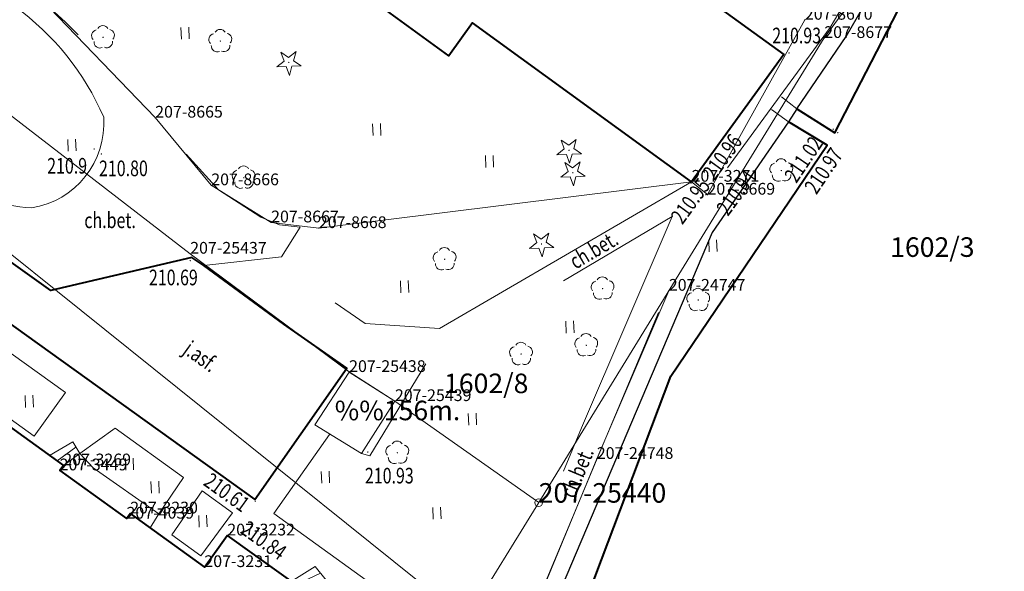
# Model space of a CAD drawing. Extents: x 7570476 to 7572872, y 5543122 to 5545522.
# Drawn here: x 7571025 to 7571088, y 5543455 to 5543490 of the extents above; entities that cross this region are included whole.
import ezdxf
from ezdxf.enums import TextEntityAlignment as Align

# ---------------------------------------------------------------- set-up
doc = ezdxf.new("R2010")
doc.units = 0
doc.header["$MEASUREMENT"] = 0
doc.linetypes.add('DGN Style 3', pattern=[36.073786, 25.76699, -10.306796])
for name, color, linetype in [('1', 7, 'Continuous'), ('10', 7, 'Continuous'), ('11', 7, 'Continuous'), ('12', 7, 'Continuous'), ('13', 7, 'Continuous'), ('15', 7, 'Continuous'), ('2', 7, 'Continuous'), ('25', 7, 'Continuous'), ('36', 7, 'Continuous'), ('5', 7, 'Continuous'), ('51', 7, 'Continuous'), ('6', 7, 'Continuous'), ('7', 7, 'Continuous'), ('8', 7, 'Continuous'), ('9', 7, 'Continuous')]:
    doc.layers.add(name, color=color, linetype=linetype)
doc.styles.add('Style-ITALICS', font='ITALICS.shx')
doc.linetypes.add('OGRODZ', pattern='A,3.75,[2,dgnlstyle.shx,S=0.0028,R=0,X=0,Y=0],3.75', length=7.5)

# ---------------------------------------------------------------- blocks, each defined once
blk = doc.blocks.new('*U2437')
at = {"layer": '6', "color": 3, "linetype": 'Continuous', "lineweight": 0, "flags": 128}
blk.add_lwpolyline([(3.47, 4.706), (0, 0)], dxfattribs=at)
blk = doc.blocks.new('*U2438')
at = {"layer": '6', "color": 3, "linetype": 'Continuous', "lineweight": 0, "flags": 128}
blk.add_lwpolyline([(83.355, 3.412), (-2.976, 72.695)], dxfattribs=at)
blk = doc.blocks.new('*U2482')
at = {"layer": '6', "color": 3, "linetype": 'Continuous', "lineweight": 0, "flags": 128}
blk.add_lwpolyline([(6.237, 11.193), (0, 0)], dxfattribs=at)
blk = doc.blocks.new('*U2483')
at = {"layer": '6', "color": 3, "linetype": 'Continuous', "lineweight": 0, "flags": 128}
blk.add_lwpolyline([(0.981, 0.041), (-0.036, 0.87)], dxfattribs=at)
blk = doc.blocks.new('*U2484')
at = {"layer": '6', "color": 3, "linetype": 'Continuous', "lineweight": 0, "flags": 128}
blk.add_lwpolyline([(23.845, 2.968), (0, 0)], dxfattribs=at)
blk = doc.blocks.new('*U2485')
at = {"layer": '6', "color": 3, "linetype": 'Continuous', "lineweight": 0, "flags": 128}
blk.add_lwpolyline([(3.037, 0.124), (-0.02, 0.489)], dxfattribs=at)
blk = doc.blocks.new('*U2486')
at = {"layer": '6', "color": 3, "linetype": 'Continuous', "lineweight": 0, "flags": 128}
blk.add_lwpolyline([(3.727, 0.152), (-0.103, 2.528)], dxfattribs=at)
blk = doc.blocks.new('*U2487')
at = {"layer": '6', "color": 3, "linetype": 'Continuous', "lineweight": 0, "flags": 128}
blk.add_lwpolyline([(3.407, 0.14), (-0.183, 4.466)], dxfattribs=at)
blk = doc.blocks.new('*U2488')
at = {"layer": '6', "color": 3, "linetype": 'Continuous', "lineweight": 0, "flags": 128}
blk.add_lwpolyline([(6.984, 0.286), (-0.324, 7.913)], dxfattribs=at)
blk = doc.blocks.new('*U2506')
at = {"layer": '6', "color": 3, "linetype": 'Continuous', "lineweight": 0, "flags": 128}
blk.add_lwpolyline([(-0.301, 7.332), (9.339, 0.383)], dxfattribs=at)
blk = doc.blocks.new('*U2502')
at = {"layer": '6', "color": 3, "linetype": 'Continuous', "lineweight": 0, "flags": 128}
blk.add_lwpolyline([(0.235, 0.324), (0, 0)], dxfattribs=at)
blk = doc.blocks.new('*U2507')
at = {"layer": '6', "color": 3, "linetype": 'Continuous', "lineweight": 0, "flags": 128}
blk.add_lwpolyline([(-0.133, 3.252), (4.142, 0.169)], dxfattribs=at)
blk = doc.blocks.new('*U2500')
at = {"layer": '6', "color": 3, "linetype": 'Continuous', "lineweight": 0, "flags": 128}
blk.add_lwpolyline([(0, 0), (0.234, 0.324)], dxfattribs=at)
blk = doc.blocks.new('*U2508')
at = {"layer": '6', "color": 3, "linetype": 'Continuous', "lineweight": 0, "flags": 128}
blk.add_lwpolyline([(-0.147, 3.614), (4.602, 0.189)], dxfattribs=at)
blk = doc.blocks.new('*U2509')
at = {"layer": '6', "color": 3, "linetype": 'Continuous', "lineweight": 0, "flags": 128}
blk.add_lwpolyline([(0, 0), (1.467, 2.026)], dxfattribs=at)
blk = doc.blocks.new('*U2510')
at = {"layer": '6', "color": 3, "linetype": 'Continuous', "lineweight": 0, "flags": 128}
blk.add_lwpolyline([(-0.156, 3.815), (4.859, 0.199)], dxfattribs=at)
blk = doc.blocks.new('PUNZG_1072')
at = {"layer": '12', "linetype": 'Continuous', "lineweight": 0}
h = blk.add_hatch(color=3, dxfattribs=at)
edge = h.paths.add_edge_path()
edge.add_arc((0, 0), 0.045, 0, 360)
blk = doc.blocks.new('*U10176')
at = {"layer": '12', "color": 3, "linetype": 'Continuous', "lineweight": 0}
blk.add_blockref('PUNZG_1072', (0, 0), dxfattribs=at)
at = {"layer": '13', "color": 3, "linetype": 'Continuous', "lineweight": 0, "style": 'Style-ITALICS'}
blk.add_text('207-3230', height=0.75, dxfattribs=at).set_placement((0, 0))
blk = doc.blocks.new('PUNZG_1073')
at = {"layer": '12', "linetype": 'Continuous', "lineweight": 0}
h = blk.add_hatch(color=3, dxfattribs=at)
edge = h.paths.add_edge_path()
edge.add_arc((0, 0), 0.045, 0, 360)
blk = doc.blocks.new('*U10178')
at = {"layer": '12', "color": 3, "linetype": 'Continuous', "lineweight": 0}
blk.add_blockref('PUNZG_1073', (0, 0), dxfattribs=at)
at = {"layer": '13', "color": 3, "linetype": 'Continuous', "lineweight": 0, "style": 'Style-ITALICS'}
blk.add_text('207-3231', height=0.75, dxfattribs=at).set_placement((0, 0))
blk = doc.blocks.new('PUNZG_1074')
at = {"layer": '12', "linetype": 'Continuous', "lineweight": 0}
h = blk.add_hatch(color=3, dxfattribs=at)
edge = h.paths.add_edge_path()
edge.add_arc((0, 0), 0.045, 0, 360)
blk = doc.blocks.new('*U10180')
at = {"layer": '12', "color": 3, "linetype": 'Continuous', "lineweight": 0}
blk.add_blockref('PUNZG_1074', (0, 0), dxfattribs=at)
at = {"layer": '13', "color": 3, "linetype": 'Continuous', "lineweight": 0, "style": 'Style-ITALICS'}
blk.add_text('207-3232', height=0.75, dxfattribs=at).set_placement((0, 0))
blk = doc.blocks.new('PUNZG_1109')
at = {"layer": '12', "linetype": 'Continuous', "lineweight": 0}
h = blk.add_hatch(color=3, dxfattribs=at)
edge = h.paths.add_edge_path()
edge.add_arc((0, 0), 0.045, 0, 360)
blk = doc.blocks.new('*U10250')
at = {"layer": '12', "color": 3, "linetype": 'Continuous', "lineweight": 0}
blk.add_blockref('PUNZG_1109', (0, 0), dxfattribs=at)
at = {"layer": '13', "color": 3, "linetype": 'Continuous', "lineweight": 0, "style": 'Style-ITALICS'}
blk.add_text('207-3269', height=0.75, dxfattribs=at).set_placement((0, 0))
blk = doc.blocks.new('PUNZG_1111')
at = {"layer": '12', "linetype": 'Continuous', "lineweight": 0}
h = blk.add_hatch(color=3, dxfattribs=at)
edge = h.paths.add_edge_path()
edge.add_arc((0, 0), 0.045, 0, 360)
blk = doc.blocks.new('*U10254')
at = {"layer": '12', "color": 3, "linetype": 'Continuous', "lineweight": 0}
blk.add_blockref('PUNZG_1111', (0, 0), dxfattribs=at)
at = {"layer": '13', "color": 3, "linetype": 'Continuous', "lineweight": 0, "style": 'Style-ITALICS'}
blk.add_text('207-3271', height=0.75, dxfattribs=at).set_placement((0, 0))
blk = doc.blocks.new('PUNZG_1248')
at = {"layer": '12', "linetype": 'Continuous', "lineweight": 0}
h = blk.add_hatch(color=3, dxfattribs=at)
edge = h.paths.add_edge_path()
edge.add_arc((0, 0), 0.045, 0, 360)
blk = doc.blocks.new('*U10528')
at = {"layer": '12', "color": 3, "linetype": 'Continuous', "lineweight": 0}
blk.add_blockref('PUNZG_1248', (0, 0), dxfattribs=at)
at = {"layer": '13', "color": 3, "linetype": 'Continuous', "lineweight": 0, "style": 'Style-ITALICS'}
blk.add_text('207-3449', height=0.75, dxfattribs=at).set_placement((0, 0))
blk = doc.blocks.new('PUNZG_1697')
at = {"layer": '12', "linetype": 'Continuous', "lineweight": 0}
h = blk.add_hatch(color=3, dxfattribs=at)
edge = h.paths.add_edge_path()
edge.add_arc((0, 0), 0.045, 0, 360)
blk = doc.blocks.new('*U11426')
at = {"layer": '12', "color": 3, "linetype": 'Continuous', "lineweight": 0}
blk.add_blockref('PUNZG_1697', (0, 0), dxfattribs=at)
at = {"layer": '13', "color": 3, "linetype": 'Continuous', "lineweight": 0, "style": 'Style-ITALICS'}
blk.add_text('207-4039', height=0.75, dxfattribs=at).set_placement((0, 0))
blk = doc.blocks.new('PUNZG_4886')
at = {"layer": '12', "linetype": 'Continuous', "lineweight": 0}
h = blk.add_hatch(color=3, dxfattribs=at)
edge = h.paths.add_edge_path()
edge.add_arc((0, 0), 0.045, 0, 360)
blk = doc.blocks.new('*U17804')
at = {"layer": '12', "color": 3, "linetype": 'Continuous', "lineweight": 0}
blk.add_blockref('PUNZG_4886', (0, 0), dxfattribs=at)
at = {"layer": '13', "color": 3, "linetype": 'Continuous', "lineweight": 0, "style": 'Style-ITALICS'}
blk.add_text('207-8665', height=0.75, dxfattribs=at).set_placement((0, 0))
blk = doc.blocks.new('PUNZG_4887')
at = {"layer": '12', "linetype": 'Continuous', "lineweight": 0}
h = blk.add_hatch(color=3, dxfattribs=at)
edge = h.paths.add_edge_path()
edge.add_arc((0, 0), 0.045, 0, 360)
blk = doc.blocks.new('*U17806')
at = {"layer": '12', "color": 3, "linetype": 'Continuous', "lineweight": 0}
blk.add_blockref('PUNZG_4887', (0, 0), dxfattribs=at)
at = {"layer": '13', "color": 3, "linetype": 'Continuous', "lineweight": 0, "style": 'Style-ITALICS'}
blk.add_text('207-8666', height=0.75, dxfattribs=at).set_placement((0, 0))
blk = doc.blocks.new('PUNZG_4888')
at = {"layer": '12', "linetype": 'Continuous', "lineweight": 0}
h = blk.add_hatch(color=3, dxfattribs=at)
edge = h.paths.add_edge_path()
edge.add_arc((0, 0), 0.045, 0, 360)
blk = doc.blocks.new('*U17808')
at = {"layer": '12', "color": 3, "linetype": 'Continuous', "lineweight": 0}
blk.add_blockref('PUNZG_4888', (0, 0), dxfattribs=at)
at = {"layer": '13', "color": 3, "linetype": 'Continuous', "lineweight": 0, "style": 'Style-ITALICS'}
blk.add_text('207-8667', height=0.75, dxfattribs=at).set_placement((0, 0))
blk = doc.blocks.new('PUNZG_4889')
at = {"layer": '12', "linetype": 'Continuous', "lineweight": 0}
h = blk.add_hatch(color=3, dxfattribs=at)
edge = h.paths.add_edge_path()
edge.add_arc((0, 0), 0.045, 0, 360)
blk = doc.blocks.new('*U17810')
at = {"layer": '12', "color": 3, "linetype": 'Continuous', "lineweight": 0}
blk.add_blockref('PUNZG_4889', (0, 0), dxfattribs=at)
at = {"layer": '13', "color": 3, "linetype": 'Continuous', "lineweight": 0, "style": 'Style-ITALICS'}
blk.add_text('207-8668', height=0.75, dxfattribs=at).set_placement((0, 0))
blk = doc.blocks.new('PUNZG_4890')
at = {"layer": '12', "linetype": 'Continuous', "lineweight": 0}
h = blk.add_hatch(color=3, dxfattribs=at)
edge = h.paths.add_edge_path()
edge.add_arc((0, 0), 0.045, 0, 360)
blk = doc.blocks.new('*U17812')
at = {"layer": '12', "color": 3, "linetype": 'Continuous', "lineweight": 0}
blk.add_blockref('PUNZG_4890', (0, 0), dxfattribs=at)
at = {"layer": '13', "color": 3, "linetype": 'Continuous', "lineweight": 0, "style": 'Style-ITALICS'}
blk.add_text('207-8669', height=0.75, dxfattribs=at).set_placement((0, 0))
blk = doc.blocks.new('PUNZG_4891')
at = {"layer": '12', "linetype": 'Continuous', "lineweight": 0}
h = blk.add_hatch(color=3, dxfattribs=at)
edge = h.paths.add_edge_path()
edge.add_arc((0, 0), 0.045, 0, 360)
blk = doc.blocks.new('*U17814')
at = {"layer": '12', "color": 3, "linetype": 'Continuous', "lineweight": 0}
blk.add_blockref('PUNZG_4891', (0, 0), dxfattribs=at)
at = {"layer": '13', "color": 3, "linetype": 'Continuous', "lineweight": 0, "style": 'Style-ITALICS'}
blk.add_text('207-8670', height=0.75, dxfattribs=at).set_placement((0, 0))
blk = doc.blocks.new('PUNZG_4898')
at = {"layer": '12', "linetype": 'Continuous', "lineweight": 0}
h = blk.add_hatch(color=3, dxfattribs=at)
edge = h.paths.add_edge_path()
edge.add_arc((0, 0), 0.045, 0, 360)
blk = doc.blocks.new('*U17828')
at = {"layer": '12', "color": 3, "linetype": 'Continuous', "lineweight": 0}
blk.add_blockref('PUNZG_4898', (0, 0), dxfattribs=at)
at = {"layer": '13', "color": 3, "linetype": 'Continuous', "lineweight": 0, "style": 'Style-ITALICS'}
blk.add_text('207-8677', height=0.75, dxfattribs=at).set_placement((0, 0))
blk = doc.blocks.new('PUNZG_5274')
at = {"layer": '12', "linetype": 'Continuous', "lineweight": 0}
h = blk.add_hatch(color=3, dxfattribs=at)
edge = h.paths.add_edge_path()
edge.add_arc((0, 0), 0.045, 0, 360)
blk = doc.blocks.new('*U18701')
at = {"layer": '12', "color": 3, "linetype": 'Continuous', "lineweight": 0}
blk.add_blockref('PUNZG_5274', (0, 0), dxfattribs=at)
at = {"layer": '13', "color": 3, "linetype": 'Continuous', "lineweight": 0, "style": 'Style-ITALICS'}
blk.add_text('207-24747', height=0.75, dxfattribs=at).set_placement((0, 0))
blk = doc.blocks.new('PUNZG_5275')
at = {"layer": '12', "linetype": 'Continuous', "lineweight": 0}
h = blk.add_hatch(color=3, dxfattribs=at)
edge = h.paths.add_edge_path()
edge.add_arc((0, 0), 0.045, 0, 360)
blk = doc.blocks.new('*U18703')
at = {"layer": '12', "color": 3, "linetype": 'Continuous', "lineweight": 0}
blk.add_blockref('PUNZG_5275', (0, 0), dxfattribs=at)
at = {"layer": '13', "color": 3, "linetype": 'Continuous', "lineweight": 0, "style": 'Style-ITALICS'}
blk.add_text('207-24748', height=0.75, dxfattribs=at).set_placement((0, 0))
blk = doc.blocks.new('*U18732')
at = {"layer": '6', "color": 3, "linetype": 'Continuous', "lineweight": 0, "flags": 128}
blk.add_lwpolyline([(10.81, 36.5), (6.2, 25.74), (0, 10.73), (0.38, 10.02), (34.03, 0.47), (36.19, 0), (37.487, 0.373)], dxfattribs=at)
blk = doc.blocks.new('*U18733')
at = {"layer": '15', "color": 3, "linetype": 'Continuous', "lineweight": 13, "style": 'Style-ITALICS'}
blk.add_text('1602/3', height=1.249998, dxfattribs=at).set_placement((2.913127, 1.249999), align=Align.MIDDLE_CENTER)
blk = doc.blocks.new('PUNZG_5336')
at = {"layer": '12', "linetype": 'Continuous', "lineweight": 0}
h = blk.add_hatch(color=3, dxfattribs=at)
edge = h.paths.add_edge_path()
edge.add_arc((0, 0), 0.045, 0, 360)
blk = doc.blocks.new('*U18908')
at = {"layer": '12', "color": 3, "linetype": 'Continuous', "lineweight": 0}
blk.add_blockref('PUNZG_5336', (0, 0), dxfattribs=at)
at = {"layer": '13', "color": 3, "linetype": 'Continuous', "lineweight": 0, "style": 'Style-ITALICS'}
blk.add_text('207-25437', height=0.75, dxfattribs=at).set_placement((0, 0))
blk = doc.blocks.new('PUNZG_5337')
at = {"layer": '12', "linetype": 'Continuous', "lineweight": 0}
h = blk.add_hatch(color=3, dxfattribs=at)
edge = h.paths.add_edge_path()
edge.add_arc((0, 0), 0.045, 0, 360)
blk = doc.blocks.new('*U18910')
at = {"layer": '12', "color": 3, "linetype": 'Continuous', "lineweight": 0}
blk.add_blockref('PUNZG_5337', (0, 0), dxfattribs=at)
at = {"layer": '13', "color": 3, "linetype": 'Continuous', "lineweight": 0, "style": 'Style-ITALICS'}
blk.add_text('207-25438', height=0.75, dxfattribs=at).set_placement((0, 0))
blk = doc.blocks.new('PUNZG_5338')
at = {"layer": '12', "linetype": 'Continuous', "lineweight": 0}
h = blk.add_hatch(color=3, dxfattribs=at)
edge = h.paths.add_edge_path()
edge.add_arc((0, 0), 0.045, 0, 360)
blk = doc.blocks.new('*U18912')
at = {"layer": '12', "color": 3, "linetype": 'Continuous', "lineweight": 0}
blk.add_blockref('PUNZG_5338', (0, 0), dxfattribs=at)
at = {"layer": '13', "color": 3, "linetype": 'Continuous', "lineweight": 0, "style": 'Style-ITALICS'}
blk.add_text('207-25439', height=0.75, dxfattribs=at).set_placement((0, 0))
blk = doc.blocks.new('*U19034')
at = {"layer": '6', "color": 3, "linetype": 'Continuous', "lineweight": 0, "flags": 128}
blk.add_lwpolyline([(0, 65.96), (64.85, 15.93), (75.02, 8.36), (77.95, 6.5), (87.15, 0)], dxfattribs=at)
blk = doc.blocks.new('*U19035')
at = {"layer": '6', "color": 3, "linetype": 'Continuous', "lineweight": 0, "flags": 128}
blk.add_lwpolyline([(22.886, 37.215), (4.611, 7.486), (0, 0)], dxfattribs=at)
blk = doc.blocks.new('PUNGR_69')
at = {"layer": '10', "color": 3, "linetype": 'Continuous', "lineweight": 0}
blk.add_circle((0, 0), 0.25, dxfattribs=at)
blk = doc.blocks.new('*U19039')
at = {"layer": '10', "color": 3, "linetype": 'Continuous', "lineweight": 0}
blk.add_blockref('PUNGR_69', (0.25, 0.25), dxfattribs=at)
at = {"layer": '11', "color": 3, "linetype": 'Continuous', "lineweight": 13, "style": 'Style-ITALICS'}
blk.add_text('207-25440', height=1.25, dxfattribs=at).set_placement((0.25, 0.25))
blk = doc.blocks.new('*U19041')
at = {"layer": '15', "color": 3, "linetype": 'Continuous', "lineweight": 13, "style": 'Style-ITALICS'}
blk.add_text('1602/8', height=1.249998, dxfattribs=at).set_placement((2.863918, 1.249999), align=Align.MIDDLE_CENTER)
blk = doc.blocks.new('*U22511')
at = {"layer": '1', "color": 1, "linetype": 'Continuous', "lineweight": 40, "flags": 128}
blk.add_lwpolyline([(40.631, 32.569), (50.271, 25.62), (50.036, 25.295), (54.311, 22.212), (54.546, 22.537), (59.295, 19.112), (60.762, 21.138), (65.777, 17.522)], dxfattribs=at)
blk = doc.blocks.new('*U22512')
at = {"layer": '1', "color": 1, "linetype": 'Continuous', "lineweight": 40, "flags": 128}
blk.add_lwpolyline([(70.105, 14.772), (75.326, 10.988), (69.423, 2.842), (55.41, 12.995), (53.893, 10.902), (49.197, 14.304)], dxfattribs=at)
blk = doc.blocks.new('*U23282')
at = {"layer": '36', "color": 1, "linetype": 'Continuous', "lineweight": 0, "flags": 128}
for points in [[(-0.201, 4.898), (1.279, 5.778), (1.73, 5.026), (2.578, 4.11), (6.782, 1.16), (6.238, 0.256), (4.955, 1.181), (4.72, 0.856), (0.445, 3.939), (0.68, 4.264), (-0.201, 4.898)], [(0.279, 4.553), (1.487, 5.43)], [(0.68, 4.264), (1.73, 5.026)]]:
    blk.add_lwpolyline(points, dxfattribs=at)
blk = doc.blocks.new('*U23283')
at = {"layer": '36', "color": 1, "linetype": 'Continuous', "lineweight": 0, "flags": 128}
for points in [[(-0.202, 4.932), (1.329, 5.882), (2.667, 4.236), (6.915, 1.187), (6.283, 0.258), (4.943, 1.224), (4.708, 0.9), (0.492, 3.938), (0.727, 4.262), (-0.202, 4.932)], [(0.1, 4.714), (1.677, 5.454)], [(0.412, 4.49), (2.163, 4.856)], [(0.727, 4.262), (2.667, 4.236)]]:
    blk.add_lwpolyline(points, dxfattribs=at)
blk = doc.blocks.new('*U24805')
at = {"layer": '8', "color": 7, "linetype": 'DGN Style 3', "lineweight": 0, "flags": 128}
for points in [[(7.066, 0.47), (11.025, 1.563), (16.908, 9.67), (15.833, 10.419)], [(-0.027, 0.67), (-5.96, 2.098), (-15.382, 5.145)]]:
    blk.add_lwpolyline(points, dxfattribs=at)
at = {"layer": '8', "color": 7, "linetype": 'DGN Style 3', "lineweight": 0}
blk.add_arc((-76.128, -34.404), 68.747, 48.27418, 57.32947, dxfattribs=at)
at = {"layer": '8', "color": 7, "linetype": 'DGN Style 3', "lineweight": 0, "extrusion": (0, 0, -1)}
for centre, radius, start, end in [((-28.728, 68.44), 78.422, 309.77425, 318.91132), ((9.977, 23.552), 19.185, 286.36465, 306.69536), ((-3.973, 16.644), 16.468, 259.17182, 284.05872)]:
    blk.add_arc(centre, radius, start, end, dxfattribs=at)
blk = doc.blocks.new('*U26814')
at = {"layer": '8', "color": 7, "linetype": 'DGN Style 3', "lineweight": 0, "flags": 128}
blk.add_lwpolyline([(-0.521, 12.718), (6.081, 28.461), (12.581, 43.979), (20.427, 54.728), (25.829, 63.846), (30.596, 72.317), (43.347, 93.796), (44.221, 94.452), (45.414, 94.641), (48.493, 94.246), (46.332, 72.701), (42.063, 31.284), (39.158, 26.462), (36.537, 1.495)], dxfattribs=at)
blk = doc.blocks.new('*U26815')
at = {"layer": '8', "color": 7, "linetype": 'DGN Style 3', "lineweight": 0, "flags": 128}
blk.add_lwpolyline([(3.14, 15.24), (-0.417, 10.191), (12.959, 0.53), (19.274, 15.67), (25.067, 29.178), (9.384, 19.889), (5.737, 13.875), (5.191, 14.013)], dxfattribs=at)
blk = doc.blocks.new('*U26816')
at = {"layer": '8', "color": 7, "linetype": 'DGN Style 3', "lineweight": 0, "flags": 128}
blk.add_lwpolyline([(3.828, 2.819), (1.869, 4.23), (-0.058, 1.419), (1.799, 0.074), (3.828, 2.819)], dxfattribs=at)
blk = doc.blocks.new('*U26817')
at = {"layer": '8', "color": 7, "linetype": 'DGN Style 3', "lineweight": 0, "flags": 128}
blk.add_lwpolyline([(26.057, 9.804), (9.931, 0.407), (5.174, 0.722), (1.733, 3.134), (-0.028, 0.69)], dxfattribs=at)
blk = doc.blocks.new('*U26818')
at = {"layer": '9', "color": 7, "linetype": 'Continuous', "lineweight": 0, "style": 'Style-ITALICS', "width": 0.749999}
blk.add_text('ch.bet.', height=1.000002, rotation=30.638172, dxfattribs=at).set_placement((1.603218, 1.589837), align=Align.MIDDLE_CENTER)
blk = doc.blocks.new('*U26819')
at = {"layer": '9', "color": 7, "linetype": 'Continuous', "lineweight": 0, "style": 'Style-ITALICS', "width": 0.749999}
blk.add_text('ch.bet.', height=1.000002, rotation=67.249861, dxfattribs=at).set_placement((1.411976, 1.710131), align=Align.MIDDLE_CENTER)
blk = doc.blocks.new('*U26822')
at = {"layer": '6', "color": 7, "linetype": 'Continuous', "lineweight": 40, "flags": 128}
blk.add_lwpolyline([(5.525, 0.226), (10.597, -3.149), (80.639, -53.453), (86.53, -45.046), (82.502, -42.238), (77.375, -38.495), (76.613, -37.976), (67.592, -40.076), (44.727, -23.779), (43.988, -20.136), (34.341, -13.065), (30.706, -13.504), (24.458, -9.026), (23.502, -8.405), (16.434, -3.2)], dxfattribs=at)
blk = doc.blocks.new('*U25064')
at = {"layer": '9', "color": 7, "linetype": 'Continuous', "lineweight": 0, "style": 'Style-ITALICS', "width": 0.749999}
blk.add_text('ch.bet.', height=1.000002, dxfattribs=at).set_placement((1.313209, 1.055001), align=Align.MIDDLE_CENTER)
blk = doc.blocks.new('*U26834')
at = {"layer": '8', "color": 7, "linetype": 'DGN Style 3', "lineweight": 0}
for centre, radius, start, end in [((-3.727, 11.501), 5.534, 87.63941, 179.28424), ((-9.539, -5.198), 23.036, 52.64616, 74.79987), ((-5.738, -0.862), 17.287, 23.52791, 53.93911), ((-2.818, 12.01), 6.458, 183.90054, 235.02075), ((18.898, 36.039), 38.807, 229.07807, 240.70347), ((4.634, 5.649), 5.491, 278.91866, 4.06451), ((6.139, 10.933), 10.729, 234.5063, 266.50654)]:
    blk.add_arc(centre, radius, start, end, dxfattribs=at)
blk = doc.blocks.new('*U26860')
at = {"layer": '8', "color": 7, "linetype": 'DGN Style 3', "lineweight": 0, "flags": 128}
blk.add_lwpolyline([(-0.158, 3.866), (1.84, 6.64), (6.944, 2.986), (4.926, 0.201), (-0.158, 3.866)], dxfattribs=at)
blk = doc.blocks.new('*U26861')
at = {"layer": '8', "color": 7, "linetype": 'DGN Style 3', "lineweight": 0, "flags": 128}
blk.add_lwpolyline([(-0.166, 4.066), (2.09, 5.68), (6.472, 2.526), (4.886, 0.2)], dxfattribs=at)
blk = doc.blocks.new('*U26904')
at = {"layer": '8', "color": 7, "linetype": 'DGN Style 3', "lineweight": 0, "flags": 128}
blk.add_lwpolyline([(3.867, 58.103), (-2.041, 49.875), (-0.614, 47.522), (0.998, 45.556), (3.651, 43.083), (6.502, 40.678), (11.873, 36.594), (19.5, 31.172), (26.535, 25.825), (30.227, 22.904), (33.192, 20.403), (36.426, 17.433), (38.639, 15.182), (41.599, 11.83), (46.202, 6.705), (48.915, 4.964), (50.117, 4.463), (51.434, 4.317), (50.25, 2.427), (45.27, 1.853)], dxfattribs=at)
blk = doc.blocks.new('WYSTER_1050')
at = {"layer": '25', "linetype": 'Continuous', "lineweight": 0}
h = blk.add_hatch(color=7, dxfattribs=at)
edge = h.paths.add_edge_path()
edge.add_arc((0, 0), 0.045, 0, 360)
blk = doc.blocks.new('*U29401')
at = {"layer": '25', "color": 7, "linetype": 'Continuous', "lineweight": 0}
blk.add_blockref('WYSTER_1050', (0.043, 0.047), dxfattribs=at)
at = {"layer": '25', "color": 7, "linetype": 'Continuous', "lineweight": 0, "style": 'Style-ITALICS', "width": 0.749999}
blk.add_text('210.84', height=1.000002, rotation=324.313822, dxfattribs=at).set_placement((2.163296, -0.45431), align=Align.MIDDLE_CENTER)
blk = doc.blocks.new('WYSTER_1051')
at = {"layer": '25', "linetype": 'Continuous', "lineweight": 0}
h = blk.add_hatch(color=7, dxfattribs=at)
edge = h.paths.add_edge_path()
edge.add_arc((0, 0), 0.045, 0, 360)
blk = doc.blocks.new('*U29403')
at = {"layer": '25', "color": 7, "linetype": 'Continuous', "lineweight": 0}
blk.add_blockref('WYSTER_1051', (0.043, 0.047), dxfattribs=at)
at = {"layer": '25', "color": 7, "linetype": 'Continuous', "lineweight": 0, "style": 'Style-ITALICS', "width": 0.749999}
blk.add_text('210.61', height=1.000002, rotation=324.313822, dxfattribs=at).set_placement((-1.774, 0.615143), align=Align.MIDDLE_CENTER)
blk = doc.blocks.new('WYSTER_1052')
at = {"layer": '25', "linetype": 'Continuous', "lineweight": 0}
h = blk.add_hatch(color=7, dxfattribs=at)
edge = h.paths.add_edge_path()
edge.add_arc((0, 0), 0.045, 0, 360)
blk = doc.blocks.new('*U29405')
at = {"layer": '25', "color": 7, "linetype": 'Continuous', "lineweight": 0}
blk.add_blockref('WYSTER_1052', (0.043, 0.047), dxfattribs=at)
at = {"layer": '25', "color": 7, "linetype": 'Continuous', "lineweight": 0, "style": 'Style-ITALICS', "width": 0.749999}
blk.add_text('210.93', height=1.000002, dxfattribs=at).set_placement((1.420863, -1.463999), align=Align.MIDDLE_CENTER)
blk = doc.blocks.new('WYSTER_1053')
at = {"layer": '25', "linetype": 'Continuous', "lineweight": 0}
h = blk.add_hatch(color=7, dxfattribs=at)
edge = h.paths.add_edge_path()
edge.add_arc((0, 0), 0.045, 0, 360)
blk = doc.blocks.new('*U29407')
at = {"layer": '25', "color": 7, "linetype": 'Continuous', "lineweight": 0}
blk.add_blockref('WYSTER_1053', (0.043, 0.046), dxfattribs=at)
at = {"layer": '25', "color": 7, "linetype": 'Continuous', "lineweight": 0, "style": 'Style-ITALICS', "width": 0.749999}
blk.add_text('210.80', height=1.000002, dxfattribs=at).set_placement((1.454077, -0.875999), align=Align.MIDDLE_CENTER)
blk = doc.blocks.new('WYSTER_1054')
at = {"layer": '25', "linetype": 'Continuous', "lineweight": 0}
h = blk.add_hatch(color=7, dxfattribs=at)
edge = h.paths.add_edge_path()
edge.add_arc((0, 0), 0.045, 0, 360)
blk = doc.blocks.new('*U29409')
at = {"layer": '25', "color": 7, "linetype": 'Continuous', "lineweight": 0}
blk.add_blockref('WYSTER_1054', (0.043, 0.047), dxfattribs=at)
at = {"layer": '25', "color": 7, "linetype": 'Continuous', "lineweight": 0, "style": 'Style-ITALICS', "width": 0.749999}
blk.add_text('210.69', height=1.000002, dxfattribs=at).set_placement((-1.032544, -1.032999), align=Align.MIDDLE_CENTER)
blk = doc.blocks.new('WYSTER_1067')
at = {"layer": '25', "linetype": 'Continuous', "lineweight": 0}
h = blk.add_hatch(color=7, dxfattribs=at)
edge = h.paths.add_edge_path()
edge.add_arc((0, 0), 0.045, 0, 360)
blk = doc.blocks.new('*U29435')
at = {"layer": '25', "color": 7, "linetype": 'Continuous', "lineweight": 0}
blk.add_blockref('WYSTER_1067', (0.043, 0.047), dxfattribs=at)
at = {"layer": '25', "color": 7, "linetype": 'Continuous', "lineweight": 0, "style": 'Style-ITALICS', "width": 0.749999}
blk.add_text('210.93', height=1.000002, dxfattribs=at).set_placement((0.529863, 1.160001), align=Align.MIDDLE_CENTER)
blk = doc.blocks.new('WYSTER_1068')
at = {"layer": '25', "linetype": 'Continuous', "lineweight": 0}
h = blk.add_hatch(color=7, dxfattribs=at)
edge = h.paths.add_edge_path()
edge.add_arc((0, 0), 0.045, 0, 360)
blk = doc.blocks.new('*U29437')
at = {"layer": '25', "color": 7, "linetype": 'Continuous', "lineweight": 0}
blk.add_blockref('WYSTER_1068', (0.043, 0.047), dxfattribs=at)
at = {"layer": '25', "color": 7, "linetype": 'Continuous', "lineweight": 0, "style": 'Style-ITALICS', "width": 0.749997}
blk.add_text('210.94', height=0.999996, rotation=53.872244, dxfattribs=at).set_placement((1.968799, 0.182208), align=Align.MIDDLE_CENTER)
blk = doc.blocks.new('WYSTER_1069')
at = {"layer": '25', "linetype": 'Continuous', "lineweight": 0}
h = blk.add_hatch(color=7, dxfattribs=at)
edge = h.paths.add_edge_path()
edge.add_arc((0, 0), 0.045, 0, 360)
blk = doc.blocks.new('*U29439')
at = {"layer": '25', "color": 7, "linetype": 'Continuous', "lineweight": 0}
blk.add_blockref('WYSTER_1069', (0.043, 0.047), dxfattribs=at)
at = {"layer": '25', "color": 7, "linetype": 'Continuous', "lineweight": 0, "style": 'Style-ITALICS', "width": 0.749997}
blk.add_text('210.95', height=0.999996, rotation=53.872244, dxfattribs=at).set_placement((1.259998, 1.10492), align=Align.MIDDLE_CENTER)
blk = doc.blocks.new('WYSTER_1070')
at = {"layer": '25', "linetype": 'Continuous', "lineweight": 0}
h = blk.add_hatch(color=7, dxfattribs=at)
edge = h.paths.add_edge_path()
edge.add_arc((0, 0), 0.045, 0, 360)
blk = doc.blocks.new('*U29441')
at = {"layer": '25', "color": 7, "linetype": 'Continuous', "lineweight": 0}
blk.add_blockref('WYSTER_1070', (0.044, 0.047), dxfattribs=at)
at = {"layer": '25', "color": 7, "linetype": 'Continuous', "lineweight": 0, "style": 'Style-ITALICS', "width": 0.749999}
blk.add_text('210.96', height=1.000002, rotation=54.076225, dxfattribs=at).set_placement((2.047549, 1.72584), align=Align.MIDDLE_CENTER)
blk = doc.blocks.new('*U32074')
at = {"layer": '7', "color": 7, "linetype": 'Continuous', "lineweight": 0, "style": 'Style-ITALICS', "width": 0.749997}
blk.add_text('j.asf.', height=0.999996, rotation=324.313822, dxfattribs=at).set_placement((1.546453, 1.633233), align=Align.MIDDLE_CENTER)
blk = doc.blocks.new('*U32854')
at = {"layer": '6', "color": 7, "linetype": 'Continuous', "lineweight": 40, "flags": 128}
blk.add_lwpolyline([(35.15, 31.57), (34.52, 24.39), (32.93, 21.98), (30.7, 0), (1.08, 8.41), (0, 11.64), (5.64, 26.6), (15.65, 41.39), (13.18, 42.88)], dxfattribs=at)
blk = doc.blocks.new('*U32855')
at = {"layer": '6', "color": 7, "linetype": 'Continuous', "lineweight": 40, "flags": 128}
blk.add_lwpolyline([(0, 4.72), (2.44, 3.19), (18.54, 34.39), (25.52, 33.61), (22.6, 3.6), (17.69, 4.06), (17.56, 3.05), (18.34, 1.53), (21.76, 1.19), (22.7, 0.15), (24.65, 0), (25.18, 0.45)], dxfattribs=at)
blk = doc.blocks.new('*U32856')
at = {"layer": '8', "color": 7, "linetype": 'DGN Style 3', "lineweight": 0, "flags": 128}
blk.add_lwpolyline([(0.98, 0), (0, 0.77)], dxfattribs=at)
blk = doc.blocks.new('*U32857')
at = {"layer": '8', "color": 7, "linetype": 'DGN Style 3', "lineweight": 0, "flags": 128}
blk.add_lwpolyline([(1.1, 0), (0, 0.79)], dxfattribs=at)
blk = doc.blocks.new('WYSTER_2468')
at = {"layer": '25', "linetype": 'Continuous', "lineweight": 0}
h = blk.add_hatch(color=7, dxfattribs=at)
edge = h.paths.add_edge_path()
edge.add_arc((0, 0), 0.045, 0, 360)
blk = doc.blocks.new('*U32875')
at = {"layer": '25', "color": 7, "linetype": 'Continuous', "lineweight": 0}
blk.add_blockref('WYSTER_2468', (0.045, 0.045), dxfattribs=at)
at = {"layer": '25', "color": 7, "linetype": 'Continuous', "lineweight": 0, "style": 'Style-ITALICS', "width": 0.749999}
blk.add_text('211.02', height=1.000002, rotation=55.909519, dxfattribs=at).set_placement((-1.849768, -1.884672), align=Align.MIDDLE_CENTER)
blk = doc.blocks.new('WYSTER_2469')
at = {"layer": '25', "linetype": 'Continuous', "lineweight": 0}
h = blk.add_hatch(color=7, dxfattribs=at)
edge = h.paths.add_edge_path()
edge.add_arc((0, 0), 0.045, 0, 360)
blk = doc.blocks.new('*U32877')
at = {"layer": '25', "color": 7, "linetype": 'Continuous', "lineweight": 0}
blk.add_blockref('WYSTER_2469', (0.045, 0.045), dxfattribs=at)
at = {"layer": '25', "color": 7, "linetype": 'Continuous', "lineweight": 0, "style": 'Style-ITALICS', "width": 0.749999}
blk.add_text('210.97', height=1.000002, rotation=55.909519, dxfattribs=at).set_placement((-0.862859, -2.39711), align=Align.MIDDLE_CENTER)
blk = doc.blocks.new('TRAWA1')
at = {"layer": '5', "color": 3, "linetype": 'Continuous', "lineweight": 0}
for p, q in [((-0.265, 0.364), (-0.234, -0.385)), ((0.235, 0.385), (0.265, -0.365))]:
    blk.add_line(p, q, dxfattribs=at)
blk = doc.blocks.new('*U36051')
at = {"layer": '5', "color": 3, "linetype": 'Continuous', "lineweight": 0}
blk.add_blockref('TRAWA1', (0.234, 0.385), dxfattribs=at)
blk = doc.blocks.new('DRLIS1')
at = {"layer": '11', "linetype": 'Continuous', "lineweight": 0}
h = blk.add_hatch(color=3, dxfattribs=at)
edge = h.paths.add_edge_path()
edge.add_arc((0, 0), 0.045, 0, 360)
at = {"layer": '11', "color": 3, "linetype": 'Continuous', "lineweight": 0}
for centre, start, end in [((-0.016, 0.375), 30.14713, 149.85287), ((-0.362, 0.102), 102.04767, 221.95126), ((0.352, 0.131), 318.04874, 77.95233), ((-0.208, -0.311), 174.19841, 293.72291), ((0.232, -0.293), 246.27709, 5.68766)]:
    blk.add_arc(centre, 0.375, start, end, dxfattribs=at)
blk = doc.blocks.new('*U35744')
at = {"layer": '11', "color": 3, "linetype": 'Continuous', "lineweight": 0}
blk.add_blockref('DRLIS1', (0.704, 0.707), dxfattribs=at)
blk = doc.blocks.new('DRIGL1_6')
at = {"layer": '10', "linetype": 'Continuous', "lineweight": 0}
h = blk.add_hatch(color=3, dxfattribs=at)
edge = h.paths.add_edge_path()
edge.add_arc((0, 0), 0.0448, 182.34381, 542.34381)
at = {"layer": '10', "color": 3, "linetype": 'Continuous', "lineweight": 0, "flags": 128}
blk.add_lwpolyline([(-0.514, 0.651), (-0.013, 0.317), (0.459, 0.69), (0.297, 0.11), (0.798, -0.224), (0.196, -0.248), (0.034, -0.828), (-0.176, -0.263), (-0.778, -0.288), (-0.305, 0.087)], close=True, dxfattribs=at)
blk = doc.blocks.new('*U35756')
at = {"layer": '10', "color": 3, "linetype": 'Continuous', "lineweight": 0}
blk.add_blockref('DRIGL1_6', (0.755, 0.86), dxfattribs=at)
blk = doc.blocks.new('DRIGL1')
at = {"layer": '10', "linetype": 'Continuous', "lineweight": 0}
h = blk.add_hatch(color=3, dxfattribs=at)
edge = h.paths.add_edge_path()
edge.add_arc((0, 0), 0.0448, 182.3438, 542.3438)
at = {"layer": '10', "color": 3, "linetype": 'Continuous', "lineweight": 0, "flags": 128}
blk.add_lwpolyline([(-0.514, 0.651), (-0.013, 0.317), (0.459, 0.691), (0.296, 0.111), (0.797, -0.223), (0.196, -0.248), (0.033, -0.828), (-0.176, -0.263), (-0.778, -0.288), (-0.305, 0.087)], close=True, dxfattribs=at)
blk = doc.blocks.new('*U35742')
at = {"layer": '10', "color": 3, "linetype": 'Continuous', "lineweight": 0}
blk.add_blockref('DRIGL1', (0.755, 0.86), dxfattribs=at)
blk = doc.blocks.new('*U36542')
at = {"layer": '51', "color": 7, "linetype": 'Continuous', "lineweight": 0, "flags": 128}
blk.add_lwpolyline([(2.113, 5.341), (5.052, 3.479), (2.907, 0.119), (-0.081, 1.968), (2.113, 5.341)], dxfattribs=at)
blk = doc.blocks.new('*U36473')
at = {"layer": '36', "color": 7, "linetype": 'Continuous', "lineweight": 13, "style": 'Style-ITALICS'}
blk.add_text('%%156m.', height=1.249998, dxfattribs=at).set_placement((-0.051, 1.247999), align=Align.MIDDLE_LEFT)
blk = doc.blocks.new('*U36684')
at = {"layer": '2', "color": 7, "linetype": 'OGRODZ', "lineweight": 30}
blk.add_lwpolyline([(16.04, 45.417), (15.51, 44.587), (10.63, 37.497), (0, 12.487), (1.82, 9.087), (33.555, 0)], dxfattribs=at)
blk = doc.blocks.new('*U36685')
at = {"layer": '2', "color": 7, "linetype": 'OGRODZ', "lineweight": 30}
blk.add_lwpolyline([(0, 0), (3.15, 4.63), (19.43, 32.88), (27.63, 32.21)], dxfattribs=at)
blk = doc.blocks.new('PUNWYS_554')
at = {"layer": '13', "linetype": 'Continuous', "lineweight": 0}
h = blk.add_hatch(color=33, dxfattribs=at)
edge = h.paths.add_edge_path()
edge.add_arc((0, 0), 0.045, 0, 360)
blk = doc.blocks.new('*U38689')
at = {"layer": '13', "color": 33, "linetype": 'Continuous', "lineweight": 0}
blk.add_blockref('PUNWYS_554', (0.043, 0.047), dxfattribs=at)
at = {"layer": '13', "color": 33, "linetype": 'Continuous', "lineweight": 0, "style": 'Style-ITALICS', "width": 0.749999}
blk.add_text('210.9', height=1.000002, dxfattribs=at).set_placement((-2.965, -1.027999), align=Align.MIDDLE_LEFT)

msp = doc.modelspace()

# ---------------------------------------------------------------- block references
at = {"layer": '1', "color": 1, "linetype": 'Continuous', "lineweight": 40}
for name, p in [('*U22512', (7570998.809, 5543476.723)), ('*U22511', (7570977.764, 5543435.798))]:
    msp.add_blockref(name, p, dxfattribs=at)
at = {"layer": '10', "color": 3, "linetype": 'Continuous', "lineweight": 0}
for name, p in [('*U35756', (7571041.708, 5543486.336)), ('*U35756', (7571059.641, 5543480.715)), ('*U35742', (7571059.881, 5543479.274)), ('*U35742', (7571057.875, 5543474.718)), ('*U19039', (7571058.2, 5543458.78))]:
    msp.add_blockref(name, p, dxfattribs=at)
at = {"layer": '11', "color": 3, "linetype": 'Continuous', "lineweight": 0}
for p in [(7571029.874, 5543488.094), (7571037.379, 5543487.851), (7571073.276, 5543479.573), (7571038.878, 5543479.116), (7571051.731, 5543473.897), (7571061.836, 5543472.019), (7571067.96, 5543471.289), (7571060.793, 5543468.394), (7571056.623, 5543467.833), (7571048.705, 5543461.514)]:
    msp.add_blockref('*U35744', p, dxfattribs=at)
at = {"layer": '12', "color": 3, "linetype": 'Continuous', "lineweight": 0}
for name, p in [('*U17814', (7571075.486, 5543489.929)), ('*U17828', (7571076.725, 5543488.759)), ('*U17804', (7571033.91, 5543483.664)), ('*U10254', (7571068.234, 5543479.565)), ('*U17806', (7571037.5, 5543479.338)), ('*U17812', (7571069.249, 5543478.736)), ('*U17808', (7571041.33, 5543476.962)), ('*U17810', (7571044.387, 5543476.597)), ('*U18908', (7571036.15, 5543474.96)), ('*U18701', (7571066.78, 5543472.59)), ('*U18910', (7571046.32, 5543467.39)), ('*U18912', (7571049.25, 5543465.53)), ('*U10250', (7571028.035, 5543461.417)), ('*U18703', (7571062.17, 5543461.83)), ('*U10528', (7571027.798, 5543461.097)), ('*U10176', (7571032.314, 5543458.339)), ('*U11426', (7571032.078, 5543458.009)), ('*U10180', (7571038.527, 5543456.932)), ('*U10178', (7571037.058, 5543454.91))]:
    msp.add_blockref(name, p, dxfattribs=at)
at = {"layer": '13', "color": 33, "linetype": 'Continuous', "lineweight": 0}
msp.add_blockref('*U38689', (7571029.964, 5543481.61), dxfattribs=at)
at = {"layer": '15', "color": 3, "linetype": 'Continuous', "lineweight": 13}
for name, p in [('*U18733', (7571080.726, 5543474.13)), ('*U19041', (7571052.229, 5543465.412))]:
    msp.add_blockref(name, p, dxfattribs=at)
at = {"layer": '2', "color": 7, "linetype": 'OGRODZ', "lineweight": 30}
for name, p in [('*U36685', (7571074.97, 5543484.23)), ('*U36684', (7571058.93, 5543438.813))]:
    msp.add_blockref(name, p, dxfattribs=at)
at = {"layer": '25', "color": 7, "linetype": 'Continuous', "lineweight": 0}
for name, p in [('*U29435', (7571074.427, 5543487.756)), ('*U32875', (7571077.247, 5543482.879)), ('*U29441', (7571068.156, 5543479.433)), ('*U32877', (7571077.543, 5543482.662)), ('*U29407', (7571030.425, 5543481.294)), ('*U29437', (7571069.112, 5543478.688)), ('*U29439', (7571066.903, 5543477.225)), ('*U29409', (7571036.109, 5543474.47)), ('*U29405', (7571047.473, 5543462.223)), ('*U29403', (7571040.267, 5543459.073)), ('*U29401', (7571038.696, 5543457.076))]:
    msp.add_blockref(name, p, dxfattribs=at)
at = {"layer": '36', "color": 7, "linetype": 'Continuous', "lineweight": 13}
msp.add_blockref('*U36473', (7571045.449, 5543463.68), dxfattribs=at)
at = {"layer": '36', "color": 1, "linetype": 'Continuous', "lineweight": 0}
for name, p in [('*U23282', (7571027.355, 5543457.154)), ('*U23283', (7571042.814, 5543449.058))]:
    msp.add_blockref(name, p, dxfattribs=at)
at = {"layer": '5', "color": 3, "linetype": 'Continuous', "lineweight": 0}
for p in [(7571035.586, 5543488.689), (7571047.852, 5543482.51), (7571028.351, 5543481.516), (7571055.07, 5543480.481), (7571069.368, 5543475.073), (7571049.638, 5543472.464), (7571060.218, 5543469.884), (7571025.617, 5543465.129), (7571053.978, 5543463.996), (7571032.034, 5543461.101), (7571044.572, 5543460.27), (7571033.666, 5543459.628), (7571051.703, 5543457.975), (7571036.734, 5543457.461)]:
    msp.add_blockref('*U36051', p, dxfattribs=at)
at = {"layer": '51', "color": 7, "linetype": 'Continuous', "lineweight": 0}
msp.add_blockref('*U36542', (7571044.202, 5543462.048), dxfattribs=at)
at = {"layer": '6', "color": 3, "linetype": 'Continuous', "lineweight": 0}
for name, p in [('*U19034', (7570971.3, 5543459.03)), ('*U2438', (7570970.484, 5543448.132)), ('*U2437', (7571076.725, 5543488.759)), ('*U2488', (7571026.926, 5543483.378)), ('*U2482', (7571069.249, 5543478.736)), ('*U19035', (7571053.839, 5543451.544)), ('*U2487', (7571034.093, 5543479.198)), ('*U2486', (7571037.603, 5543476.81)), ('*U2484', (7571044.387, 5543476.597)), ('*U2483', (7571068.268, 5543478.695)), ('*U2485', (7571041.35, 5543476.473)), ('*U18732', (7571055.97, 5543436.09)), ('*U2506', (7571018.696, 5543461.035)), ('*U2502', (7571027.8, 5543461.093)), ('*U2507', (7571027.933, 5543457.841)), ('*U2500', (7571032.075, 5543458.01)), ('*U2508', (7571032.457, 5543454.721)), ('*U2509', (7571037.059, 5543454.91)), ('*U2510', (7571038.682, 5543453.121))]:
    msp.add_blockref(name, p, dxfattribs=at)
at = {"layer": '6', "color": 7, "linetype": 'Continuous', "lineweight": 40}
for name, p in [('*U26822', (7570959.645, 5543512.689)), ('*U32855', (7571074.97, 5543479.51)), ('*U32854', (7571061.26, 5543440.52))]:
    msp.add_blockref(name, p, dxfattribs=at)
at = {"layer": '7', "color": 7, "linetype": 'Continuous', "lineweight": 0}
msp.add_blockref('*U32074', (7571035.286, 5543466.753), dxfattribs=at)
at = {"layer": '8', "color": 7, "linetype": 'DGN Style 3', "lineweight": 0}
for name, p in [('*U26904', (7570991.75, 5543472.341)), ('*U26814', (7571056.67, 5543434.707)), ('*U26834', (7571020.505, 5543477.661)), ('*U32856', (7571073.99, 5543484.23)), ('*U32857', (7571073.34, 5543483.4)), ('*U26817', (7571042.175, 5543469.761)), ('*U26815', (7571041.918, 5543448.154)), ('*U26860', (7571021.231, 5543463.09)), ('*U26861', (7571029.251, 5543458.114)), ('*U24805', (7571037.024, 5543436.184)), ('*U26816', (7571035.04, 5543455.558))]:
    msp.add_blockref(name, p, dxfattribs=at)
at = {"layer": '9', "color": 7, "linetype": 'Continuous', "lineweight": 0}
for name, p in [('*U25064', (7571029.713, 5543476.041)), ('*U26818', (7571060.369, 5543473.611)), ('*U26819', (7571059.502, 5543459.249))]:
    msp.add_blockref(name, p, dxfattribs=at)

doc.saveas('drawing.dxf')
